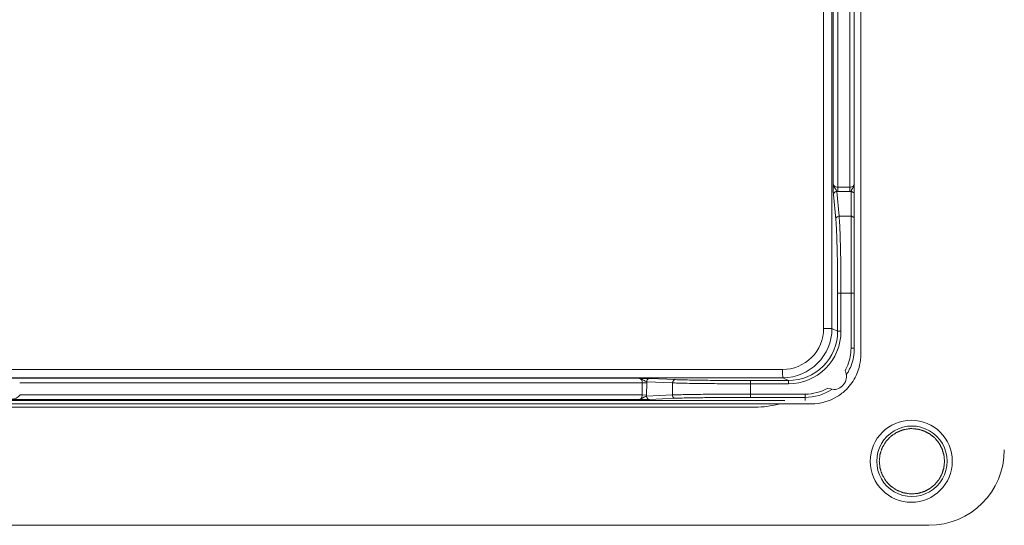
# Model space of a CAD drawing. Units: inches. Extents: x 0 to 394, y -1 to 81.
# Drawn here: x 167 to 170, y 60 to 61 of the extents above; entities that cross this region are included whole.
import ezdxf

# ---------------------------------------------------------------- set-up
doc = ezdxf.new("R2010")
doc.units = ezdxf.units.IN
doc.header["$MEASUREMENT"] = 0
doc.layers.add('CONTINUOUS1', color=7, linetype='Continuous', lineweight=20)

msp = doc.modelspace()

# ---------------------------------------------------------------- linework, layer by layer
at = {"layer": 'CONTINUOUS1'}
for p, q in [((169.4946, 60.4785), (169.4946, 62.3581)), ((169.5144, 60.4683), (169.5144, 62.3683)), ((169.4011, 62.2887), (169.4011, 60.5478)), ((169.4265, 62.2887), (169.4265, 60.5478)), ((169.4304, 61.9984), (169.4304, 60.9881)), ((169.4446, 62.0085), (169.4446, 60.9781)), ((169.4808, 60.9781), (169.4808, 62.0085)), ((169.4808, 60.9781), (169.4446, 60.9781)), ((169.4448, 60.9649), (169.4446, 60.9781)), ((169.4808, 60.9781), (169.481, 60.9649)), ((169.4311, 60.9556), (169.431, 60.9569)), ((169.4383, 60.8804), (169.4311, 60.9556)), ((169.4483, 60.8898), (169.4411, 60.965)), ((169.4448, 60.9649), (169.4411, 60.965)), ((169.481, 60.9649), (169.4448, 60.9649)), ((169.4847, 60.965), (169.481, 60.9649)), ((169.4847, 60.8898), (169.4847, 60.965)), ((169.4847, 60.8898), (169.4483, 60.8898)), ((169.4848, 60.6549), (169.4847, 60.8898)), ((169.4848, 60.4878), (169.4848, 60.7566)), ((169.4438, 60.5392), (169.4438, 60.6549)), ((169.4438, 60.6549), (169.4946, 60.6549)), ((169.454, 60.5392), (169.454, 60.6549)), ((169.4265, 60.5478), (169.4011, 60.5478)), ((169.4438, 60.5392), (169.4265, 60.5478)), ((169.4438, 60.5392), (169.454, 60.5392)), ((169.4848, 60.4878), (169.4946, 60.4878)), ((169.2761, 60.4228), (162.7502, 60.4228)), ((169.2765, 60.3978), (162.7506, 60.3978)), ((169.2938, 60.3892), (169.2765, 60.3978)), ((168.8384, 60.3959), (163.1927, 60.3959)), ((168.8484, 60.3819), (166.9502, 60.3819)), ((168.8484, 60.3819), (168.8482, 60.3452)), ((168.8484, 60.3819), (168.8617, 60.3818)), ((168.8617, 60.3818), (168.8615, 60.3451)), ((168.8617, 60.3856), (168.8617, 60.3818)), ((168.8617, 60.3856), (168.9404, 60.382)), ((168.8706, 60.3956), (168.871, 60.3955)), ((168.871, 60.3955), (168.9497, 60.3919)), ((168.9404, 60.382), (168.9401, 60.3452)), ((169.1782, 60.3792), (169.1779, 60.3479)), ((169.178, 60.3892), (169.2938, 60.3892)), ((169.178, 60.3892), (169.1782, 60.3792)), ((169.1782, 60.3792), (169.294, 60.3792)), ((169.2938, 60.3892), (169.294, 60.3792)), ((166.9505, 60.3452), (168.8482, 60.3452)), ((168.8482, 60.3452), (168.8615, 60.3451)), ((168.8614, 60.3416), (168.9401, 60.3452)), ((168.8615, 60.3451), (168.8614, 60.3416)), ((169.1779, 60.3479), (169.1778, 60.3379)), ((169.1778, 60.3379), (169.3446, 60.3379)), ((169.1779, 60.3479), (169.3448, 60.3479)), ((169.3448, 60.3479), (169.3446, 60.3379)), ((169.3446, 60.3285), (169.3446, 60.3379)), ((169.4135, 60.3659), (169.4318, 60.3618)), ((162.6655, 60.3183), (169.3644, 60.3183)), ((162.7199, 60.3285), (169.2828, 60.3285)), ((162.8131, 60.3083), (169.1921, 60.3083)), ((163.1934, 60.3312), (168.8377, 60.3312)), ((168.8702, 60.3315), (168.9495, 60.3351)), ((169.6637, 60.2428), (169.6703, 60.2428)), ((169.664, 60.2426), (169.6637, 60.2425)), ((169.6703, 60.2428), (169.664, 60.2426)), ((169.6637, 60.044), (169.664, 60.044)), ((169.6637, 60.0438), (169.6703, 60.0438)), ((169.664, 60.044), (169.6703, 60.0438)), ((162.2831, 59.9483), (169.722, 59.9483))]:
    msp.add_line(p, q, dxfattribs=at)
msp.add_lwpolyline([(169.4848, 60.7566), (169.4847, 60.8371), (169.4847, 60.8898)], dxfattribs=at)
for centre, radius, start, end in [((169.2761, 60.5478), 0.125, 270.0017, 0.008), ((169.2765, 60.5478), 0.15, 270.008, 0.0021), ((169.2938, 60.5391), 0.15, 269.9993, 0.0101), ((169.294, 60.5391), 0.16, 270.0018, 0.0077), ((169.3447, 60.4878), 0.14, 338.4894, 359.9957), ((169.3445, 60.4878), 0.1501, 339.1306, 359.9985), ((169.3446, 60.4879), 0.1402, 330.6275, 338.4824), ((169.3443, 60.488), 0.1503, 330.7629, 339.1127), ((169.431, 60.4016), 0.0398, 271.1577, 26.1257), ((169.3447, 60.4878), 0.1499, 327.011, 330.7645), ((169.3635, 60.4689), 0.1511, 315.0787, 334.8632), ((169.365, 60.4679), 0.1493, 334.9615, 343.6463), ((166.9254, 60.3632), 0.031, 269.9808, 324.2912), ((169.3446, 60.4878), 0.1499, 269.9983, 303.0048), ((169.3448, 60.4877), 0.1399, 269.9938, 299.3962), ((169.3643, 60.4686), 0.1503, 270.0435, 301.2967), ((169.364, 60.4688), 0.1507, 301.3635, 314.9672), ((169.192, 60.6087), 0.3004, 270.0109, 283.9156), ((169.6685, 60.1433), 0.125, 90.005, 180.0049), ((169.6703, 60.1433), 0.1073, 359.9906, 180.0094), ((169.6685, 60.1433), 0.125, 359.9951, 89.995), ((169.722, 60.1782), 0.23, 270.0052, 0.0046), ((169.6685, 60.1432), 0.125, 179.9951, 269.995), ((169.6703, 60.1432), 0.1073, 179.9906, 0.0094), ((169.6685, 60.1432), 0.125, 270.005, 0.0049)]:
    msp.add_arc(centre, radius, start, end, dxfattribs=at)
for points, knots in [([(169.431, 60.9569), (169.4308, 60.9587), (169.4307, 60.9632), (169.4305, 60.9706), (169.4304, 60.9791), (169.4304, 60.9851), (169.4304, 60.9881)], [0, 0, 0, 0, 0.180387, 0.428611, 0.709959, 1, 1, 1, 1]), ([(169.4446, 60.9781), (169.4427, 60.9781), (169.4389, 60.9786), (169.4343, 60.9809), (169.4313, 60.9842), (169.4305, 60.9869), (169.4304, 60.9881)], [0, 0, 0, 0, 0.311585, 0.582452, 0.806193, 1, 1, 1, 1]), ([(169.4411, 60.965), (169.4409, 60.9656), (169.4403, 60.9673), (169.4393, 60.97), (169.4377, 60.9731), (169.435, 60.977), (169.4323, 60.9808), (169.4308, 60.9849), (169.4304, 60.987), (169.4304, 60.988)], [0, 0, 0, 0, 0.083003, 0.201331, 0.340457, 0.485312, 0.757461, 0.88097, 1, 1, 1, 1]), ([(169.4946, 60.9881), (169.4946, 60.9869), (169.4939, 60.9842), (169.491, 60.9809), (169.4865, 60.9786), (169.4828, 60.9781), (169.4808, 60.9781)], [0, 0, 0, 0, 0.194381, 0.416162, 0.685788, 1, 1, 1, 1]), ([(169.4847, 60.965), (169.4849, 60.9657), (169.4853, 60.9673), (169.4863, 60.97), (169.4878, 60.9731), (169.4904, 60.977), (169.493, 60.9808), (169.4944, 60.985), (169.4946, 60.987), (169.4946, 60.9881)], [0, 0, 0, 0, 0.082593, 0.201185, 0.34065, 0.485616, 0.75717, 0.880703, 1, 1, 1, 1]), ([(169.4311, 60.9556), (169.4311, 60.9572), (169.4321, 60.9606), (169.4347, 60.9629), (169.4361, 60.9637)], [0, 0, 0, 0, 0.492463, 1, 1, 1, 1]), ([(169.4847, 60.965), (169.486, 60.965), (169.4885, 60.9645), (169.4918, 60.9624), (169.4941, 60.9593), (169.4946, 60.9568), (169.4946, 60.9556)], [0, 0, 0, 0, 0.256869, 0.510136, 0.757436, 1, 1, 1, 1]), ([(169.4383, 60.8804), (169.4383, 60.8816), (169.4389, 60.8841), (169.4411, 60.8873), (169.4444, 60.8893), (169.447, 60.8898), (169.4483, 60.8898)], [0, 0, 0, 0, 0.24226, 0.490038, 0.743667, 1, 1, 1, 1]), ([(169.4438, 60.6549), (169.4438, 60.679), (169.4436, 60.7249), (169.4427, 60.7802), (169.4415, 60.8196), (169.4406, 60.8439), (169.4396, 60.8637), (169.4388, 60.8754), (169.4383, 60.8804)], [0, 0, 0, 0, 0.320025, 0.610308, 0.735763, 0.844114, 0.932868, 1, 1, 1, 1]), ([(169.454, 60.6549), (169.454, 60.68), (169.4537, 60.7278), (169.4528, 60.7854), (169.4517, 60.8265), (169.4507, 60.8517), (169.4497, 60.8724), (169.4488, 60.8846), (169.4483, 60.8898)], [0, 0, 0, 0, 0.32003, 0.610317, 0.735772, 0.844123, 0.932875, 1, 1, 1, 1]), ([(169.4847, 60.8898), (169.486, 60.8898), (169.4885, 60.8893), (169.4918, 60.8873), (169.4941, 60.8841), (169.4946, 60.8816), (169.4946, 60.8804)], [0, 0, 0, 0, 0.25687, 0.510138, 0.757437, 1, 1, 1, 1]), ([(169.5144, 60.4683), (169.5144, 60.4575), (169.5128, 60.4432), (169.5093, 60.4293), (169.5083, 60.4259)], [0, 0, 0, 0, 0.748998, 1, 1, 1, 1]), ([(169.2765, 60.3978), (169.2765, 60.3979), (169.2765, 60.3981), (169.2764, 60.3985), (169.2764, 60.3991), (169.2764, 60.3999), (169.2763, 60.401), (169.2763, 60.4028), (169.2762, 60.4055), (169.2762, 60.4092), (169.2761, 60.4135), (169.2761, 60.4181), (169.2761, 60.4212), (169.2761, 60.4228)], [0, 0, 0, 0, 0.00664, 0.022502, 0.047488, 0.081425, 0.124069, 0.174951, 0.299306, 0.449995, 0.621479, 0.807506, 1, 1, 1, 1]), ([(168.8384, 60.3959), (168.8446, 60.3959), (168.8536, 60.3958), (168.8643, 60.3957), (168.8688, 60.3956), (168.8706, 60.3956)], [0, 0, 0, 0, 0.583135, 0.830453, 1, 1, 1, 1]), ([(168.8384, 60.3959), (168.8396, 60.3959), (168.8423, 60.3951), (168.8456, 60.3921), (168.8479, 60.3875), (168.8484, 60.3838), (168.8484, 60.3819)], [0, 0, 0, 0, 0.196476, 0.419805, 0.689062, 1, 1, 1, 1]), ([(168.8384, 60.3959), (168.8405, 60.3958), (168.8449, 60.3947), (168.8495, 60.3915), (168.8535, 60.3889), (168.8566, 60.3874), (168.8593, 60.3864), (168.861, 60.3859), (168.8617, 60.3856)], [0, 0, 0, 0, 0.242366, 0.513643, 0.658136, 0.797075, 0.915837, 1, 1, 1, 1]), ([(168.871, 60.3955), (168.8698, 60.3955), (168.8673, 60.395), (168.8642, 60.3928), (168.8622, 60.3895), (168.8617, 60.3869), (168.8617, 60.3856)], [0, 0, 0, 0, 0.24166, 0.488893, 0.74265, 1, 1, 1, 1]), ([(168.9497, 60.3919), (168.9485, 60.3919), (168.9461, 60.3914), (168.943, 60.3892), (168.9409, 60.3859), (168.9404, 60.3833), (168.9404, 60.382)], [0, 0, 0, 0, 0.241659, 0.488892, 0.742649, 1, 1, 1, 1]), ([(168.9404, 60.382), (168.9459, 60.3818), (168.9584, 60.3813), (168.9897, 60.3806), (169.0383, 60.3799), (169.105, 60.3793), (169.153, 60.3792), (169.1782, 60.3792)], [0, 0, 0, 0, 0.068822, 0.158905, 0.393865, 0.683118, 1, 1, 1, 1]), ([(168.9497, 60.3919), (168.955, 60.3917), (168.9671, 60.3913), (168.997, 60.3905), (169.0438, 60.3898), (169.1078, 60.3893), (169.1539, 60.3892), (169.178, 60.3892)], [0, 0, 0, 0, 0.068824, 0.158907, 0.393867, 0.683119, 1, 1, 1, 1]), ([(168.8482, 60.3452), (168.8481, 60.3432), (168.8475, 60.3395), (168.845, 60.3349), (168.8416, 60.3319), (168.839, 60.3312), (168.8377, 60.3312)], [0, 0, 0, 0, 0.309667, 0.578935, 0.803271, 1, 1, 1, 1]), ([(168.8377, 60.3312), (168.8398, 60.3312), (168.8443, 60.3323), (168.849, 60.3356), (168.853, 60.3383), (168.8562, 60.3398), (168.859, 60.3408), (168.8607, 60.3413), (168.8614, 60.3416)], [0, 0, 0, 0, 0.241752, 0.512989, 0.65749, 0.796743, 0.915861, 1, 1, 1, 1]), ([(168.8614, 60.3416), (168.8614, 60.3403), (168.8618, 60.3377), (168.8639, 60.3343), (168.867, 60.3321), (168.8695, 60.3315), (168.8707, 60.3315)], [0, 0, 0, 0, 0.257342, 0.511161, 0.758408, 1, 1, 1, 1]), ([(168.9401, 60.3452), (168.9456, 60.3454), (168.9582, 60.3458), (168.9894, 60.3466), (169.0381, 60.3473), (169.1047, 60.3478), (169.1528, 60.3479), (169.1779, 60.3479)], [0, 0, 0, 0, 0.068797, 0.158848, 0.393774, 0.683015, 1, 1, 1, 1]), ([(168.9401, 60.3452), (168.9401, 60.3439), (168.9406, 60.3413), (168.9427, 60.3379), (168.9458, 60.3357), (168.9483, 60.3351), (168.9495, 60.3351)], [0, 0, 0, 0, 0.257342, 0.511162, 0.758408, 1, 1, 1, 1]), ([(168.9495, 60.3351), (168.9547, 60.3353), (168.9668, 60.3358), (168.9968, 60.3365), (169.0435, 60.3372), (169.1075, 60.3377), (169.1536, 60.3379), (169.1778, 60.3379)], [0, 0, 0, 0, 0.068801, 0.158853, 0.393779, 0.683018, 1, 1, 1, 1]), ([(168.8377, 60.3312), (168.844, 60.3312), (168.853, 60.3312), (168.8638, 60.3313), (168.8683, 60.3314), (168.8702, 60.3315)], [0, 0, 0, 0, 0.580146, 0.828135, 1, 1, 1, 1]), ([(169.6637, 60.2425), (169.6622, 60.2423), (169.6592, 60.2418), (169.6546, 60.241), (169.6508, 60.2403), (169.6482, 60.2398), (169.6466, 60.2396), (169.6455, 60.2394), (169.6446, 60.2392), (169.6438, 60.2391), (169.6433, 60.239), (169.6429, 60.2389), (169.6426, 60.2388), (169.6419, 60.2385), (169.641, 60.2382), (169.6399, 60.2377), (169.6385, 60.2371), (169.636, 60.2361), (169.6331, 60.2349), (169.6302, 60.2337), (169.6283, 60.233), (169.6269, 60.2324), (169.6258, 60.232), (169.6247, 60.2315), (169.6239, 60.2312), (169.6233, 60.231), (169.623, 60.2308), (169.6226, 60.2305), (169.6221, 60.2302), (169.6215, 60.2298), (169.6207, 60.2292), (169.6194, 60.2284), (169.6178, 60.2273), (169.6153, 60.2255), (169.6127, 60.2238), (169.6102, 60.222), (169.6086, 60.2209), (169.6073, 60.2201), (169.6065, 60.2195), (169.606, 60.2191), (169.6057, 60.2189), (169.6055, 60.2188), (169.6054, 60.2187), (169.6052, 60.2185), (169.605, 60.2182), (169.6045, 60.2177), (169.6038, 60.217), (169.6028, 60.2159), (169.6014, 60.2144), (169.5998, 60.2127), (169.5982, 60.211), (169.5966, 60.2093), (169.595, 60.2076), (169.5936, 60.2062), (169.5926, 60.205), (169.5919, 60.2043), (169.5914, 60.2038), (169.5912, 60.2035), (169.591, 60.2033), (169.5909, 60.2032), (169.5908, 60.203), (169.5906, 60.2028), (169.5902, 60.2022), (169.5897, 60.2014), (169.5889, 60.2), (169.588, 60.1984), (169.5864, 60.1957), (169.5848, 60.1931), (169.5832, 60.1904), (169.5822, 60.1888), (169.5814, 60.1875), (169.5809, 60.1866), (169.5805, 60.186), (169.5802, 60.1855), (169.58, 60.1851), (169.5799, 60.1847), (169.5797, 60.1841), (169.5794, 60.1833), (169.579, 60.1822), (169.5786, 60.1811), (169.5781, 60.1796), (169.5775, 60.1777), (169.5765, 60.1748), (169.5755, 60.1718), (169.5746, 60.1692), (169.5741, 60.1677), (169.5738, 60.1666), (169.5734, 60.1657), (169.5732, 60.165), (169.5731, 60.1647), (169.5731, 60.1643), (169.573, 60.1638), (169.5729, 60.163), (169.5728, 60.162), (169.5727, 60.1608), (169.5725, 60.1593), (169.5722, 60.1565), (169.5718, 60.1526), (169.5713, 60.1479), (169.5709, 60.1448), (169.5708, 60.1433)], [0, 0, 0, 0, 0.03125, 0.0625, 0.09375, 0.109375, 0.117188, 0.125, 0.132812, 0.136719, 0.140625, 0.142578, 0.144531, 0.148438, 0.15625, 0.164062, 0.171875, 0.1875, 0.21875, 0.234375, 0.25, 0.257812, 0.265625, 0.273438, 0.28125, 0.283203, 0.285156, 0.289062, 0.292969, 0.296875, 0.304688, 0.3125, 0.328125, 0.34375, 0.375, 0.390625, 0.40625, 0.414062, 0.421875, 0.425781, 0.427734, 0.428711, 0.429688, 0.431641, 0.433594, 0.4375, 0.445312, 0.453125, 0.46875, 0.484375, 0.5, 0.515625, 0.53125, 0.546875, 0.554688, 0.5625, 0.566406, 0.568359, 0.570312, 0.571289, 0.572266, 0.574219, 0.578125, 0.585938, 0.59375, 0.609375, 0.625, 0.65625, 0.671875, 0.6875, 0.695312, 0.703125, 0.707031, 0.710938, 0.714844, 0.716797, 0.71875, 0.726562, 0.734375, 0.742188, 0.75, 0.765625, 0.78125, 0.8125, 0.828125, 0.835938, 0.84375, 0.851562, 0.855469, 0.857422, 0.859375, 0.863281, 0.867188, 0.875, 0.882812, 0.890625, 0.90625, 0.9375, 0.96875, 1, 1, 1, 1]), ([(169.7697, 60.1433), (169.7696, 60.1449), (169.7693, 60.1481), (169.7689, 60.1521), (169.7686, 60.1553), (169.7684, 60.1574), (169.7682, 60.159), (169.7681, 60.1602), (169.768, 60.1612), (169.7679, 60.1619), (169.7679, 60.1623), (169.7679, 60.1626), (169.7678, 60.1629), (169.7676, 60.1633), (169.7674, 60.1639), (169.7671, 60.1649), (169.7668, 60.1661), (169.7663, 60.1676), (169.7657, 60.1696), (169.765, 60.1719), (169.7643, 60.1742), (169.7638, 60.1761), (169.7633, 60.1777), (169.7629, 60.1789), (169.7626, 60.1798), (169.7624, 60.1805), (169.7623, 60.1809), (169.7623, 60.1812), (169.7621, 60.1814), (169.7619, 60.1818), (169.7616, 60.1824), (169.7611, 60.1833), (169.7605, 60.1844), (169.7598, 60.1858), (169.7588, 60.1876), (169.7577, 60.1897), (169.7565, 60.1919), (169.7556, 60.1937), (169.7548, 60.1951), (169.7543, 60.1962), (169.7538, 60.1971), (169.7535, 60.1977), (169.7533, 60.1981), (169.7531, 60.1983), (169.7529, 60.1986), (169.7527, 60.1989), (169.7522, 60.1994), (169.7516, 60.2002), (169.7508, 60.2012), (169.7497, 60.2025), (169.7484, 60.2041), (169.7469, 60.206), (169.7453, 60.2079), (169.744, 60.2095), (169.743, 60.2107), (169.7422, 60.2117), (169.7415, 60.2125), (169.7411, 60.2131), (169.7408, 60.2134), (169.7406, 60.2136), (169.7404, 60.2138), (169.7401, 60.2141), (169.7395, 60.2145), (169.7387, 60.2152), (169.7378, 60.2159), (169.7365, 60.217), (169.735, 60.2182), (169.7331, 60.2198), (169.7312, 60.2213), (169.7297, 60.2226), (169.7284, 60.2236), (169.7275, 60.2244), (169.7267, 60.225), (169.7261, 60.2255), (169.7258, 60.2257), (169.7256, 60.226), (169.7253, 60.2261), (169.725, 60.2263), (169.7244, 60.2266), (169.7235, 60.2271), (169.7224, 60.2277), (169.721, 60.2284), (169.7192, 60.2294), (169.717, 60.2305), (169.7149, 60.2317), (169.7131, 60.2326), (169.7117, 60.2334), (169.7106, 60.234), (169.7097, 60.2344), (169.7091, 60.2348), (169.7088, 60.235), (169.7085, 60.2351), (169.7082, 60.2352), (169.7078, 60.2353), (169.7071, 60.2355), (169.7062, 60.2358), (169.705, 60.2362), (169.7035, 60.2367), (169.7015, 60.2372), (169.6992, 60.238), (169.6969, 60.2387), (169.6949, 60.2393), (169.6934, 60.2397), (169.6922, 60.2401), (169.6913, 60.2404), (169.6906, 60.2406), (169.6902, 60.2407), (169.6899, 60.2408), (169.6896, 60.2408), (169.6892, 60.2409), (169.6885, 60.2409), (169.6875, 60.241), (169.6862, 60.2412), (169.6846, 60.2413), (169.6825, 60.2415), (169.6793, 60.2419), (169.6752, 60.2423), (169.6719, 60.2426), (169.6703, 60.2428)], [0, 0, 0, 0, 0.03125, 0.0625, 0.078125, 0.09375, 0.101562, 0.109375, 0.117188, 0.121094, 0.123047, 0.125, 0.126953, 0.128906, 0.132812, 0.140625, 0.148438, 0.15625, 0.171875, 0.1875, 0.203125, 0.21875, 0.226562, 0.234375, 0.242188, 0.246094, 0.248047, 0.25, 0.251953, 0.253906, 0.257812, 0.265625, 0.273438, 0.28125, 0.296875, 0.3125, 0.328125, 0.34375, 0.351562, 0.359375, 0.367188, 0.371094, 0.373047, 0.375, 0.376953, 0.378906, 0.382812, 0.390625, 0.398438, 0.40625, 0.421875, 0.4375, 0.453125, 0.46875, 0.476562, 0.484375, 0.492188, 0.496094, 0.498047, 0.5, 0.501953, 0.503906, 0.507812, 0.515625, 0.523438, 0.53125, 0.546875, 0.5625, 0.578125, 0.59375, 0.601562, 0.609375, 0.617188, 0.621094, 0.623047, 0.625, 0.626953, 0.628906, 0.632812, 0.640625, 0.648438, 0.65625, 0.671875, 0.6875, 0.703125, 0.71875, 0.726562, 0.734375, 0.742188, 0.746094, 0.748047, 0.75, 0.751953, 0.753906, 0.757812, 0.765625, 0.773438, 0.78125, 0.796875, 0.8125, 0.828125, 0.84375, 0.851562, 0.859375, 0.867188, 0.871094, 0.873047, 0.875, 0.876953, 0.878906, 0.882812, 0.890625, 0.898438, 0.90625, 0.921875, 0.9375, 0.96875, 1, 1, 1, 1]), ([(169.5708, 60.1433), (169.5709, 60.1417), (169.5713, 60.1387), (169.5718, 60.1341), (169.5722, 60.1302), (169.5725, 60.1275), (169.5726, 60.126), (169.5727, 60.1249), (169.5728, 60.1239), (169.5729, 60.1231), (169.573, 60.1227), (169.573, 60.1223), (169.5731, 60.1219), (169.5733, 60.1212), (169.5737, 60.1203), (169.574, 60.1192), (169.5745, 60.1177), (169.5754, 60.1151), (169.5764, 60.1121), (169.5774, 60.1092), (169.578, 60.1073), (169.5785, 60.1058), (169.5788, 60.1047), (169.5792, 60.1036), (169.5795, 60.1028), (169.5797, 60.1022), (169.5798, 60.1018), (169.5801, 60.1014), (169.5803, 60.1009), (169.5807, 60.1003), (169.5812, 60.0994), (169.582, 60.0981), (169.583, 60.0964), (169.5846, 60.0938), (169.5862, 60.0911), (169.5877, 60.0885), (169.5887, 60.0868), (169.5895, 60.0855), (169.59, 60.0847), (169.5903, 60.0841), (169.5905, 60.0838), (169.5906, 60.0836), (169.5907, 60.0835), (169.5909, 60.0833), (169.5912, 60.083), (169.5916, 60.0825), (169.5923, 60.0818), (169.5934, 60.0807), (169.5947, 60.0792), (169.5963, 60.0775), (169.5979, 60.0758), (169.5995, 60.0741), (169.6011, 60.0724), (169.6025, 60.0709), (169.6035, 60.0698), (169.6042, 60.0691), (169.6047, 60.0686), (169.6049, 60.0683), (169.6051, 60.0681), (169.6052, 60.0679), (169.6054, 60.0678), (169.6057, 60.0676), (169.6062, 60.0673), (169.607, 60.0667), (169.6083, 60.0658), (169.6099, 60.0647), (169.6124, 60.063), (169.6149, 60.0612), (169.6175, 60.0595), (169.6191, 60.0584), (169.6203, 60.0575), (169.6211, 60.057), (169.6218, 60.0565), (169.6222, 60.0562), (169.6226, 60.0559), (169.623, 60.0558), (169.6235, 60.0555), (169.6243, 60.0552), (169.6254, 60.0547), (169.6265, 60.0543), (169.628, 60.0537), (169.6298, 60.053), (169.6327, 60.0518), (169.6356, 60.0506), (169.6381, 60.0495), (169.6396, 60.0489), (169.6406, 60.0485), (169.6415, 60.0481), (169.6422, 60.0478), (169.6425, 60.0477), (169.6429, 60.0476), (169.6434, 60.0475), (169.6442, 60.0474), (169.6452, 60.0472), (169.6463, 60.047), (169.6479, 60.0468), (169.6506, 60.0463), (169.6544, 60.0456), (169.6591, 60.0448), (169.6622, 60.0442), (169.6637, 60.044)], [0, 0, 0, 0, 0.03125, 0.0625, 0.09375, 0.109375, 0.117188, 0.125, 0.132812, 0.136719, 0.140625, 0.142578, 0.144531, 0.148438, 0.15625, 0.164062, 0.171875, 0.1875, 0.21875, 0.234375, 0.25, 0.257812, 0.265625, 0.273438, 0.28125, 0.283203, 0.285156, 0.289062, 0.292969, 0.296875, 0.304688, 0.3125, 0.328125, 0.34375, 0.375, 0.390625, 0.40625, 0.414062, 0.421875, 0.425781, 0.427734, 0.428711, 0.429688, 0.431641, 0.433594, 0.4375, 0.445312, 0.453125, 0.46875, 0.484375, 0.5, 0.515625, 0.53125, 0.546875, 0.554688, 0.5625, 0.566406, 0.568359, 0.570312, 0.571289, 0.572266, 0.574219, 0.578125, 0.585938, 0.59375, 0.609375, 0.625, 0.65625, 0.671875, 0.6875, 0.695312, 0.703125, 0.707031, 0.710938, 0.714844, 0.716797, 0.71875, 0.726562, 0.734375, 0.742188, 0.75, 0.765625, 0.78125, 0.8125, 0.828125, 0.835938, 0.84375, 0.851562, 0.855469, 0.857422, 0.859375, 0.863281, 0.867188, 0.875, 0.882812, 0.890625, 0.90625, 0.9375, 0.96875, 1, 1, 1, 1]), ([(169.6703, 60.0438), (169.6719, 60.0439), (169.6751, 60.0442), (169.6791, 60.0446), (169.6823, 60.0449), (169.6843, 60.0451), (169.686, 60.0453), (169.6872, 60.0454), (169.6882, 60.0455), (169.6889, 60.0456), (169.6893, 60.0456), (169.6896, 60.0456), (169.6899, 60.0457), (169.6903, 60.0459), (169.6909, 60.0461), (169.6919, 60.0464), (169.6931, 60.0467), (169.6946, 60.0472), (169.6966, 60.0478), (169.6989, 60.0485), (169.7012, 60.0492), (169.7031, 60.0497), (169.7047, 60.0502), (169.7058, 60.0506), (169.7068, 60.0509), (169.7075, 60.0511), (169.7079, 60.0512), (169.7082, 60.0513), (169.7084, 60.0514), (169.7088, 60.0516), (169.7094, 60.0519), (169.7103, 60.0524), (169.7114, 60.053), (169.7128, 60.0537), (169.7146, 60.0547), (169.7167, 60.0558), (169.7189, 60.057), (169.7207, 60.0579), (169.7221, 60.0587), (169.7232, 60.0592), (169.7241, 60.0597), (169.7247, 60.06), (169.725, 60.0602), (169.7253, 60.0604), (169.7255, 60.0606), (169.7259, 60.0608), (169.7264, 60.0613), (169.7272, 60.0619), (169.7282, 60.0627), (169.7295, 60.0638), (169.731, 60.0651), (169.733, 60.0666), (169.7349, 60.0682), (169.7365, 60.0695), (169.7377, 60.0706), (169.7387, 60.0713), (169.7395, 60.072), (169.74, 60.0724), (169.7404, 60.0727), (169.7406, 60.0729), (169.7408, 60.0731), (169.7411, 60.0734), (169.7415, 60.074), (169.7421, 60.0748), (169.7429, 60.0757), (169.7439, 60.077), (169.7452, 60.0785), (169.7468, 60.0804), (169.7483, 60.0823), (169.7496, 60.0838), (169.7506, 60.0851), (169.7514, 60.086), (169.752, 60.0868), (169.7525, 60.0874), (169.7527, 60.0877), (169.7529, 60.0879), (169.7531, 60.0882), (169.7533, 60.0885), (169.7536, 60.0892), (169.7541, 60.09), (169.7546, 60.0911), (169.7554, 60.0925), (169.7564, 60.0943), (169.7575, 60.0965), (169.7587, 60.0986), (169.7596, 60.1004), (169.7604, 60.1018), (169.761, 60.1029), (169.7614, 60.1038), (169.7618, 60.1044), (169.762, 60.1048), (169.7621, 60.105), (169.7622, 60.1053), (169.7623, 60.1057), (169.7625, 60.1064), (169.7628, 60.1073), (169.7632, 60.1085), (169.7636, 60.1101), (169.7642, 60.112), (169.7649, 60.1143), (169.7657, 60.1166), (169.7662, 60.1186), (169.7667, 60.1201), (169.7671, 60.1213), (169.7674, 60.1222), (169.7676, 60.1229), (169.7677, 60.1233), (169.7678, 60.1236), (169.7678, 60.1239), (169.7679, 60.1243), (169.7679, 60.125), (169.768, 60.1261), (169.7681, 60.1273), (169.7683, 60.1289), (169.7685, 60.131), (169.7688, 60.1342), (169.7693, 60.1383), (169.7696, 60.1416), (169.7697, 60.1433)], [0, 0, 0, 0, 0.03125, 0.0625, 0.078125, 0.09375, 0.101562, 0.109375, 0.117188, 0.121094, 0.123047, 0.125, 0.126953, 0.128906, 0.132812, 0.140625, 0.148438, 0.15625, 0.171875, 0.1875, 0.203125, 0.21875, 0.226562, 0.234375, 0.242188, 0.246094, 0.248047, 0.25, 0.251953, 0.253906, 0.257812, 0.265625, 0.273438, 0.28125, 0.296875, 0.3125, 0.328125, 0.34375, 0.351562, 0.359375, 0.367188, 0.371094, 0.373047, 0.375, 0.376953, 0.378906, 0.382812, 0.390625, 0.398438, 0.40625, 0.421875, 0.4375, 0.453125, 0.46875, 0.476562, 0.484375, 0.492188, 0.496094, 0.498047, 0.5, 0.501953, 0.503906, 0.507812, 0.515625, 0.523438, 0.53125, 0.546875, 0.5625, 0.578125, 0.59375, 0.601562, 0.609375, 0.617188, 0.621094, 0.623047, 0.625, 0.626953, 0.628906, 0.632812, 0.640625, 0.648438, 0.65625, 0.671875, 0.6875, 0.703125, 0.71875, 0.726562, 0.734375, 0.742188, 0.746094, 0.748047, 0.75, 0.751953, 0.753906, 0.757812, 0.765625, 0.773438, 0.78125, 0.796875, 0.8125, 0.828125, 0.84375, 0.851562, 0.859375, 0.867188, 0.871094, 0.873047, 0.875, 0.876953, 0.878906, 0.882812, 0.890625, 0.898438, 0.90625, 0.921875, 0.9375, 0.96875, 1, 1, 1, 1])]:
    msp.add_open_spline(points, degree=3, knots=knots, dxfattribs=at)
msp.add_open_spline([(169.4361, 60.9637), (169.4376, 60.9645), (169.4394, 60.965), (169.4411, 60.965)], degree=3, dxfattribs=at)

doc.saveas('drawing.dxf')
